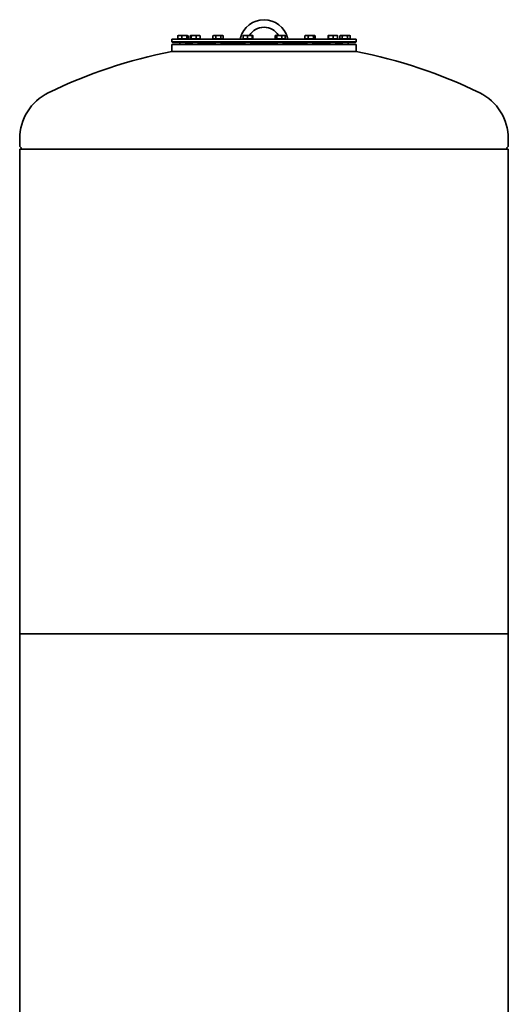
# Model space of a CAD drawing. Extents: x 602 to 3821, y 97 to 5795.
# Drawn here: x 2521 to 3821, y 3175 to 5795 of the extents above; entities that cross this region are included whole.
import ezdxf

# ---------------------------------------------------------------- set-up
doc = ezdxf.new("R2010")
doc.units = 0
doc.header["$LTSCALE"] = 20
doc.layers.add('Sichtbar (ISO)', color=7, linetype='Continuous', lineweight=35)

msp = doc.modelspace()

# ---------------------------------------------------------------- linework, layer by layer
at = {"layer": 'Sichtbar (ISO)'}
for p, q in [((2926.4, 5743.3), (3416.4, 5743.3)), ((2926.4, 5743.3), (2926.4, 5736.3)), ((2941.8, 5744.1), (2941.8, 5752.3)), ((2942.5, 5744.1), (2941.8, 5744.1)), ((2943.4, 5753.2), (2942.3, 5752.5)), ((2942.5, 5744.1), (2942.5, 5752.3)), ((2952.9, 5744.1), (2942.5, 5744.1)), ((2943.6, 5753.3), (2943.4, 5753.2)), ((2947.7, 5753.3), (2943.6, 5753.3)), ((2944.4, 5744.1), (2944.4, 5743.3)), ((2959.5, 5753.3), (2947.7, 5753.3)), ((2952.9, 5744.1), (2952.9, 5752.3)), ((2966, 5744.1), (2952.9, 5744.1)), ((2967.4, 5753.3), (2959.5, 5753.3)), ((2966, 5744.1), (2966, 5752.3)), ((2968.8, 5744.1), (2966, 5744.1)), ((2966.9, 5744.1), (2966.9, 5743.3)), ((2967.6, 5753.3), (2967.4, 5753.3)), ((2967.6, 5753.3), (2967.9, 5753.2)), ((2967.9, 5753.2), (2969, 5752.5)), ((2968.8, 5744.1), (2968.8, 5752.3)), ((2969.5, 5744.1), (2968.8, 5744.1)), ((2969.5, 5744.1), (2969.5, 5752.3)), ((2975.4, 5744.1), (2975.4, 5752.3)), ((2978, 5744.1), (2975.4, 5744.1)), ((2976.5, 5753.3), (2976.2, 5753.2)), ((2976.7, 5753.3), (2976.5, 5753.3)), ((2984.6, 5753.3), (2976.7, 5753.3)), ((2977.2, 5744.1), (2977.2, 5743.3)), ((2978, 5744.1), (2978, 5752.3)), ((2991.2, 5744.1), (2978, 5744.1)), ((2996.4, 5753.3), (2984.6, 5753.3)), ((2991.2, 5744.1), (2991.2, 5752.3)), ((3001.6, 5744.1), (2991.2, 5744.1)), ((3000.5, 5753.3), (2996.4, 5753.3)), ((2999.7, 5744.1), (2999.7, 5743.3)), ((3000.5, 5753.3), (3000.7, 5753.2)), ((3001.6, 5744.1), (3001.6, 5752.3)), ((3035.3, 5744.1), (3035.3, 5752.3)), ((3043, 5744.1), (3035.3, 5744.1)), ((3037.2, 5753.3), (3035.8, 5752.5)), ((3039.2, 5753.3), (3037.2, 5753.3)), ((3037.9, 5744.1), (3037.9, 5743.3)), ((3049.9, 5753.3), (3039.2, 5753.3)), ((3043, 5744.1), (3043, 5752.3)), ((3056.9, 5744.1), (3043, 5744.1)), ((3059.9, 5753.3), (3049.9, 5753.3)), ((3056.9, 5744.1), (3056.9, 5752.3)), ((3063, 5744.1), (3056.9, 5744.1)), ((3061.2, 5753.3), (3059.9, 5753.3)), ((3060.4, 5744.1), (3060.4, 5743.3)), ((3061.2, 5753.3), (3062.6, 5752.5)), ((3063, 5744.1), (3063, 5752.3)), ((3108.6, 5747.2), (3107.6, 5743.3)), ((3116, 5744.1), (3116, 5752.3)), ((3127.5, 5744.1), (3116, 5744.1)), ((3121.8, 5753.3), (3116.5, 5753.3)), ((3116.5, 5753.3), (3116.5, 5753.3)), ((3117.2, 5744.1), (3117.2, 5743.3)), ((3133.8, 5753.3), (3121.8, 5753.3)), ((3127.5, 5744.1), (3127.5, 5752.3)), ((3140, 5744.1), (3127.5, 5744.1)), ((3140.5, 5753.3), (3133.8, 5753.3)), ((3139.7, 5744.1), (3139.7, 5743.3)), ((3140, 5744.1), (3140, 5752.3)), ((3140.9, 5744.1), (3140, 5744.1)), ((3140.5, 5753.3), (3141.1, 5752.9)), ((3140.5, 5753.3), (3140.5, 5753.3)), ((3140.5, 5753.3), (3140.5, 5753.3)), ((3140.9, 5744.1), (3140.9, 5752.3)), ((3142.1, 5744.1), (3140.9, 5744.1)), ((3142.1, 5744.1), (3142.1, 5752.3)), ((3200.7, 5744.1), (3200.7, 5752.3)), ((3205.2, 5744.1), (3200.7, 5744.1)), ((3202.3, 5753.3), (3201.7, 5752.9)), ((3202.9, 5753.3), (3202.3, 5753.3)), ((3212, 5753.3), (3202.9, 5753.3)), ((3203.1, 5744.1), (3203.1, 5743.3)), ((3205.2, 5744.1), (3205.2, 5752.3)), ((3218.7, 5744.1), (3205.2, 5744.1)), ((3223.3, 5753.3), (3212, 5753.3)), ((3218.7, 5744.1), (3218.7, 5752.3)), ((3227.9, 5744.1), (3218.7, 5744.1)), ((3226.3, 5753.3), (3223.3, 5753.3)), ((3225.6, 5744.1), (3225.6, 5743.3)), ((3226.3, 5753.3), (3227, 5752.9)), ((3227.9, 5744.1), (3227.9, 5752.3)), ((3235.2, 5743.3), (3234.2, 5747.2)), ((3280, 5744.1), (3280, 5752.3)), ((3289.1, 5744.1), (3280, 5744.1)), ((3281.6, 5753.3), (3280.9, 5752.9)), ((3284.6, 5753.3), (3281.6, 5753.3)), ((3282.4, 5744.1), (3282.4, 5743.3)), ((3295.9, 5753.3), (3284.6, 5753.3)), ((3289.1, 5744.1), (3289.1, 5752.3)), ((3302.7, 5744.1), (3289.1, 5744.1)), ((3305, 5753.3), (3295.9, 5753.3)), ((3302.7, 5744.1), (3302.7, 5752.3)), ((3307.2, 5744.1), (3302.7, 5744.1)), ((3304.9, 5744.1), (3304.9, 5743.3)), ((3305.6, 5753.3), (3305, 5753.3)), ((3305.6, 5753.3), (3306.3, 5752.9)), ((3307.2, 5744.1), (3307.2, 5752.3)), ((3341.9, 5744.1), (3341.9, 5752.3)), ((3342.8, 5744.1), (3341.9, 5744.1)), ((3342.3, 5753.3), (3342.3, 5753.3)), ((3349, 5753.3), (3342.3, 5753.3)), ((3342.3, 5753.3), (3342.3, 5753.3)), ((3342.8, 5744.1), (3342.8, 5752.3)), ((3355.2, 5744.1), (3342.8, 5744.1)), ((3343.1, 5744.1), (3343.1, 5743.3)), ((3361, 5753.3), (3349, 5753.3)), ((3355.2, 5744.1), (3355.2, 5752.3)), ((3366.7, 5744.1), (3355.2, 5744.1)), ((3366.3, 5753.3), (3361, 5753.3)), ((3365.6, 5744.1), (3365.6, 5743.3)), ((3366.3, 5753.3), (3366.3, 5753.3)), ((3366.7, 5744.1), (3366.7, 5752.3)), ((3373.3, 5744.1), (3373.3, 5752.3)), ((3379.5, 5744.1), (3373.3, 5744.1)), ((3375.2, 5753.3), (3373.8, 5752.5)), ((3376.4, 5753.3), (3375.2, 5753.3)), ((3375.9, 5744.1), (3375.9, 5743.3)), ((3386.4, 5753.3), (3376.4, 5753.3)), ((3379.5, 5744.1), (3379.5, 5752.3)), ((3393.3, 5744.1), (3379.5, 5744.1)), ((3397.1, 5753.3), (3386.4, 5753.3)), ((3393.3, 5744.1), (3393.3, 5752.3)), ((3401, 5744.1), (3393.3, 5744.1)), ((3399.2, 5753.3), (3397.1, 5753.3)), ((3398.4, 5744.1), (3398.4, 5743.3)), ((3399.2, 5753.3), (3400.5, 5752.5)), ((3401, 5744.1), (3401, 5752.3)), ((3416.4, 5743.3), (3416.4, 5736.3)), ((2926.4, 5736.3), (3416.4, 5736.3)), ((2928.4, 5734.3), (2926.4, 5736.3)), ((2926.4, 5729.3), (3416.4, 5729.3)), ((2926.4, 5729.3), (2926.4, 5710.3)), ((2928.4, 5734.3), (3414.4, 5734.3)), ((2947.6, 5734.3), (2947.6, 5729.3)), ((2963.6, 5734.3), (2963.6, 5729.3)), ((2963.6, 5731.3), (2980.5, 5731.3)), ((2976.4, 5734.3), (2976.4, 5733.3)), ((2976.4, 5733.3), (2980.5, 5733.3)), ((2980.5, 5734.3), (2980.5, 5729.3)), ((2996.5, 5734.3), (2996.5, 5729.3)), ((2996.5, 5733.3), (3041.2, 5733.3)), ((2996.5, 5731.3), (3041.2, 5731.3)), ((3041.2, 5734.3), (3041.2, 5729.3)), ((3057.2, 5734.3), (3057.2, 5729.3)), ((3057.2, 5733.3), (3120.5, 5733.3)), ((3057.2, 5731.3), (3120.5, 5731.3)), ((3120.5, 5734.3), (3120.5, 5729.3)), ((3136.5, 5734.3), (3136.5, 5729.3)), ((3136.5, 5733.3), (3206.3, 5733.3)), ((3136.5, 5731.3), (3206.3, 5731.3)), ((3206.3, 5734.3), (3206.3, 5729.3)), ((3222.3, 5734.3), (3222.3, 5729.3)), ((3222.3, 5733.3), (3285.6, 5733.3)), ((3222.3, 5731.3), (3285.6, 5731.3)), ((3285.6, 5734.3), (3285.6, 5729.3)), ((3301.6, 5734.3), (3301.6, 5729.3)), ((3301.6, 5733.3), (3346.3, 5733.3)), ((3301.6, 5731.3), (3346.3, 5731.3)), ((3346.3, 5734.3), (3346.3, 5729.3)), ((3362.3, 5734.3), (3362.3, 5729.3)), ((3362.3, 5733.3), (3366.4, 5733.3)), ((3362.3, 5731.3), (3379.2, 5731.3)), ((3366.4, 5734.3), (3366.4, 5733.3)), ((3379.2, 5734.3), (3379.2, 5729.3)), ((3395.2, 5734.3), (3395.2, 5729.3)), ((3414.4, 5734.3), (3416.4, 5736.3)), ((3416.4, 5729.3), (3416.4, 5710.3)), ((2926.4, 5710.3), (3416.4, 5710.3)), ((3416.4, 5710.3), (2926.4, 5710.3)), ((2521.4, 5478.8), (2521.4, 5458.9)), ((3821.4, 5478.8), (3821.4, 5458.9)), ((2521.4, 5451.2), (3821.4, 5451.2)), ((2521.4, 5451.2), (2521.4, 4161.2)), ((2525.1, 5454.8), (2521.7, 5458.2)), ((2525.5, 5451.2), (2525.4, 5454.1)), ((3817.3, 5451.2), (3817.4, 5454.1)), ((3817.7, 5454.8), (3821.1, 5458.2)), ((3821.4, 5451.2), (3821.4, 4161.2)), ((2521.4, 4161.2), (3821.4, 4161.2)), ((2521.4, 4161.2), (2521.4, 2226.2)), ((2521.4, 4161.2), (3821.4, 4161.2)), ((3821.4, 4161.2), (3821.4, 2226.2))]:
    msp.add_line(p, q, dxfattribs=at)
at = {"layer": 'Sichtbar (ISO)', "flags": 128}
for points in [[(2943.1, 5752.9), (2943, 5752.9), (2943, 5752.9), (2942.9, 5752.9), (2942.9, 5752.9), (2942.8, 5752.8), (2942.8, 5752.8), (2942.7, 5752.8), (2942.7, 5752.8), (2942.6, 5752.7), (2942.6, 5752.7), (2942.5, 5752.7), (2942.4, 5752.6), (2942.4, 5752.6), (2942.3, 5752.6), (2942.3, 5752.6), (2942.2, 5752.5), (2942.2, 5752.5), (2942.1, 5752.5), (2942.1, 5752.4), (2942, 5752.4), (2942, 5752.4), (2941.9, 5752.3), (2941.9, 5752.3), (2941.8, 5752.3)], [(2947.7, 5753.3), (2947.5, 5753.3), (2947.3, 5753.3), (2947.1, 5753.3), (2946.9, 5753.3), (2946.7, 5753.3), (2946.5, 5753.3), (2946.2, 5753.2), (2946, 5753.2), (2945.8, 5753.2), (2945.6, 5753.1), (2945.4, 5753.1), (2945.2, 5753.1), (2945, 5753), (2944.8, 5753), (2944.5, 5752.9), (2944.3, 5752.9), (2944.1, 5752.8), (2943.9, 5752.7), (2943.7, 5752.7), (2943.4, 5752.6), (2943.2, 5752.5), (2943, 5752.4), (2942.7, 5752.3), (2942.5, 5752.3)], [(2942.5, 5752.3), (2942.5, 5752.3), (2942.6, 5752.4), (2942.6, 5752.4), (2942.7, 5752.5), (2942.7, 5752.5), (2942.7, 5752.6), (2942.8, 5752.6), (2942.8, 5752.7), (2942.8, 5752.7), (2942.9, 5752.8), (2942.9, 5752.8), (2943, 5752.8), (2943, 5752.9), (2943, 5752.9), (2943.1, 5752.9), (2943.1, 5753), (2943.1, 5753), (2943.2, 5753), (2943.2, 5753.1), (2943.2, 5753.1), (2943.3, 5753.1), (2943.3, 5753.1), (2943.4, 5753.2), (2943.4, 5753.2)], [(2952.9, 5752.3), (2952.7, 5752.3), (2952.4, 5752.4), (2952.2, 5752.5), (2952, 5752.6), (2951.7, 5752.7), (2951.5, 5752.7), (2951.3, 5752.8), (2951.1, 5752.9), (2950.8, 5752.9), (2950.6, 5753), (2950.4, 5753), (2950.2, 5753.1), (2950, 5753.1), (2949.8, 5753.1), (2949.6, 5753.2), (2949.4, 5753.2), (2949.2, 5753.2), (2948.9, 5753.3), (2948.7, 5753.3), (2948.5, 5753.3), (2948.3, 5753.3), (2948.1, 5753.3), (2947.9, 5753.3), (2947.7, 5753.3)], [(2959.5, 5753.3), (2959.2, 5753.3), (2958.9, 5753.3), (2958.7, 5753.3), (2958.4, 5753.3), (2958.2, 5753.3), (2957.9, 5753.3), (2957.6, 5753.2), (2957.4, 5753.2), (2957.1, 5753.2), (2956.8, 5753.1), (2956.6, 5753.1), (2956.3, 5753.1), (2956, 5753), (2955.8, 5753), (2955.5, 5752.9), (2955.2, 5752.9), (2954.9, 5752.8), (2954.7, 5752.7), (2954.4, 5752.7), (2954.1, 5752.6), (2953.8, 5752.5), (2953.5, 5752.4), (2953.2, 5752.3), (2952.9, 5752.3)], [(2966, 5752.3), (2965.7, 5752.3), (2965.4, 5752.4), (2965.1, 5752.5), (2964.8, 5752.6), (2964.6, 5752.7), (2964.3, 5752.7), (2964, 5752.8), (2963.7, 5752.9), (2963.4, 5752.9), (2963.2, 5753), (2962.9, 5753), (2962.6, 5753.1), (2962.4, 5753.1), (2962.1, 5753.1), (2961.8, 5753.2), (2961.6, 5753.2), (2961.3, 5753.2), (2961, 5753.3), (2960.8, 5753.3), (2960.5, 5753.3), (2960.3, 5753.3), (2960, 5753.3), (2959.7, 5753.3), (2959.5, 5753.3)], [(2967.4, 5753.3), (2967.3, 5753.3), (2967.3, 5753.3), (2967.2, 5753.3), (2967.2, 5753.3), (2967.1, 5753.3), (2967.1, 5753.3), (2967, 5753.2), (2967, 5753.2), (2966.9, 5753.2), (2966.8, 5753.1), (2966.8, 5753.1), (2966.7, 5753.1), (2966.7, 5753), (2966.6, 5753), (2966.6, 5752.9), (2966.5, 5752.9), (2966.5, 5752.8), (2966.4, 5752.7), (2966.3, 5752.7), (2966.3, 5752.6), (2966.2, 5752.5), (2966.2, 5752.4), (2966.1, 5752.3), (2966, 5752.3)], [(2968.8, 5752.3), (2968.7, 5752.3), (2968.6, 5752.4), (2968.6, 5752.5), (2968.5, 5752.6), (2968.5, 5752.7), (2968.4, 5752.7), (2968.3, 5752.8), (2968.3, 5752.9), (2968.2, 5752.9), (2968.2, 5753), (2968.1, 5753), (2968, 5753.1), (2968, 5753.1), (2967.9, 5753.1), (2967.9, 5753.2), (2967.8, 5753.2), (2967.8, 5753.2), (2967.7, 5753.3), (2967.7, 5753.3), (2967.6, 5753.3), (2967.6, 5753.3), (2967.5, 5753.3), (2967.4, 5753.3), (2967.4, 5753.3)], [(2969.5, 5752.3), (2969.4, 5752.3), (2969.4, 5752.3), (2969.3, 5752.3), (2969.3, 5752.4), (2969.2, 5752.4), (2969.2, 5752.4), (2969.1, 5752.4), (2969.1, 5752.4), (2969, 5752.5), (2969, 5752.5), (2968.9, 5752.5), (2968.9, 5752.5), (2968.9, 5752.5), (2968.8, 5752.6), (2968.8, 5752.6), (2968.7, 5752.6), (2968.7, 5752.6), (2968.6, 5752.6), (2968.6, 5752.7), (2968.5, 5752.7), (2968.5, 5752.7), (2968.5, 5752.7), (2968.4, 5752.7), (2968.4, 5752.8)], [(2969, 5752.5), (2969, 5752.5), (2969, 5752.5), (2969.1, 5752.5), (2969.1, 5752.5), (2969.1, 5752.5), (2969.1, 5752.5), (2969.1, 5752.5), (2969.1, 5752.5), (2969.2, 5752.4), (2969.2, 5752.4), (2969.2, 5752.4), (2969.2, 5752.4), (2969.2, 5752.4), (2969.3, 5752.4), (2969.3, 5752.4), (2969.3, 5752.4), (2969.3, 5752.3), (2969.3, 5752.3), (2969.4, 5752.3), (2969.4, 5752.3), (2969.4, 5752.3), (2969.4, 5752.3), (2969.4, 5752.3), (2969.5, 5752.3)], [(2976.7, 5753.3), (2976.6, 5753.3), (2976.6, 5753.3), (2976.5, 5753.3), (2976.5, 5753.3), (2976.4, 5753.3), (2976.4, 5753.3), (2976.3, 5753.2), (2976.3, 5753.2), (2976.2, 5753.2), (2976.2, 5753.1), (2976.1, 5753.1), (2976.1, 5753.1), (2976, 5753), (2975.9, 5753), (2975.9, 5752.9), (2975.8, 5752.9), (2975.8, 5752.8), (2975.7, 5752.7), (2975.7, 5752.7), (2975.6, 5752.6), (2975.5, 5752.5), (2975.5, 5752.4), (2975.4, 5752.3), (2975.4, 5752.3)], [(2978, 5752.3), (2978, 5752.3), (2977.9, 5752.4), (2977.9, 5752.5), (2977.8, 5752.6), (2977.7, 5752.7), (2977.7, 5752.7), (2977.6, 5752.8), (2977.6, 5752.9), (2977.5, 5752.9), (2977.5, 5753), (2977.4, 5753), (2977.3, 5753.1), (2977.3, 5753.1), (2977.2, 5753.1), (2977.2, 5753.2), (2977.1, 5753.2), (2977.1, 5753.2), (2977, 5753.3), (2977, 5753.3), (2976.9, 5753.3), (2976.9, 5753.3), (2976.8, 5753.3), (2976.8, 5753.3), (2976.7, 5753.3)], [(2984.6, 5753.3), (2984.3, 5753.3), (2984.1, 5753.3), (2983.8, 5753.3), (2983.6, 5753.3), (2983.3, 5753.3), (2983, 5753.3), (2982.8, 5753.2), (2982.5, 5753.2), (2982.2, 5753.2), (2982, 5753.1), (2981.7, 5753.1), (2981.4, 5753.1), (2981.2, 5753), (2980.9, 5753), (2980.6, 5752.9), (2980.4, 5752.9), (2980.1, 5752.8), (2979.8, 5752.7), (2979.5, 5752.7), (2979.2, 5752.6), (2978.9, 5752.5), (2978.6, 5752.4), (2978.3, 5752.3), (2978, 5752.3)], [(2991.2, 5752.3), (2990.9, 5752.3), (2990.6, 5752.4), (2990.3, 5752.5), (2990, 5752.6), (2989.7, 5752.7), (2989.4, 5752.7), (2989.1, 5752.8), (2988.8, 5752.9), (2988.6, 5752.9), (2988.3, 5753), (2988, 5753), (2987.8, 5753.1), (2987.5, 5753.1), (2987.2, 5753.1), (2987, 5753.2), (2986.7, 5753.2), (2986.4, 5753.2), (2986.2, 5753.3), (2985.9, 5753.3), (2985.6, 5753.3), (2985.4, 5753.3), (2985.1, 5753.3), (2984.9, 5753.3), (2984.6, 5753.3)], [(2996.4, 5753.3), (2996.2, 5753.3), (2996, 5753.3), (2995.7, 5753.3), (2995.5, 5753.3), (2995.3, 5753.3), (2995.1, 5753.3), (2994.9, 5753.2), (2994.7, 5753.2), (2994.5, 5753.2), (2994.3, 5753.1), (2994.1, 5753.1), (2993.9, 5753.1), (2993.6, 5753), (2993.4, 5753), (2993.2, 5752.9), (2993, 5752.9), (2992.8, 5752.8), (2992.5, 5752.7), (2992.3, 5752.7), (2992.1, 5752.6), (2991.9, 5752.5), (2991.6, 5752.4), (2991.4, 5752.3), (2991.2, 5752.3)], [(3001.6, 5752.3), (3001.3, 5752.3), (3001.1, 5752.4), (3000.9, 5752.5), (3000.6, 5752.6), (3000.4, 5752.7), (3000.2, 5752.7), (3000, 5752.8), (2999.8, 5752.9), (2999.5, 5752.9), (2999.3, 5753), (2999.1, 5753), (2998.9, 5753.1), (2998.7, 5753.1), (2998.5, 5753.1), (2998.3, 5753.2), (2998, 5753.2), (2997.8, 5753.2), (2997.6, 5753.3), (2997.4, 5753.3), (2997.2, 5753.3), (2997, 5753.3), (2996.8, 5753.3), (2996.6, 5753.3), (2996.4, 5753.3)], [(3000.7, 5753.2), (3000.7, 5753.2), (3000.8, 5753.2), (3000.8, 5753.1), (3000.8, 5753.1), (3000.9, 5753.1), (3000.9, 5753), (3001, 5753), (3001, 5753), (3001, 5753), (3001.1, 5752.9), (3001.1, 5752.9), (3001.1, 5752.8), (3001.2, 5752.8), (3001.2, 5752.8), (3001.2, 5752.7), (3001.3, 5752.7), (3001.3, 5752.6), (3001.4, 5752.6), (3001.4, 5752.5), (3001.4, 5752.5), (3001.5, 5752.4), (3001.5, 5752.4), (3001.5, 5752.3), (3001.6, 5752.3)], [(3039.2, 5753.3), (3039, 5753.3), (3038.9, 5753.3), (3038.7, 5753.3), (3038.6, 5753.3), (3038.4, 5753.3), (3038.3, 5753.3), (3038.1, 5753.2), (3038, 5753.2), (3037.8, 5753.2), (3037.6, 5753.1), (3037.5, 5753.1), (3037.3, 5753.1), (3037.2, 5753), (3037, 5753), (3036.9, 5752.9), (3036.7, 5752.9), (3036.5, 5752.8), (3036.4, 5752.7), (3036.2, 5752.7), (3036, 5752.6), (3035.9, 5752.5), (3035.7, 5752.4), (3035.5, 5752.3), (3035.3, 5752.3)], [(3035.3, 5752.3), (3035.4, 5752.3), (3035.4, 5752.3), (3035.4, 5752.3), (3035.4, 5752.3), (3035.4, 5752.3), (3035.5, 5752.3), (3035.5, 5752.3), (3035.5, 5752.4), (3035.5, 5752.4), (3035.5, 5752.4), (3035.5, 5752.4), (3035.6, 5752.4), (3035.6, 5752.4), (3035.6, 5752.4), (3035.6, 5752.4), (3035.6, 5752.4), (3035.7, 5752.5), (3035.7, 5752.5), (3035.7, 5752.5), (3035.7, 5752.5), (3035.7, 5752.5), (3035.7, 5752.5), (3035.8, 5752.5), (3035.8, 5752.5)], [(3043, 5752.3), (3042.8, 5752.3), (3042.7, 5752.4), (3042.5, 5752.5), (3042.3, 5752.6), (3042.2, 5752.7), (3042, 5752.7), (3041.8, 5752.8), (3041.7, 5752.9), (3041.5, 5752.9), (3041.3, 5753), (3041.2, 5753), (3041, 5753.1), (3040.9, 5753.1), (3040.7, 5753.1), (3040.6, 5753.2), (3040.4, 5753.2), (3040.3, 5753.2), (3040.1, 5753.3), (3040, 5753.3), (3039.8, 5753.3), (3039.6, 5753.3), (3039.5, 5753.3), (3039.3, 5753.3), (3039.2, 5753.3)], [(3049.9, 5753.3), (3049.7, 5753.3), (3049.4, 5753.3), (3049.1, 5753.3), (3048.8, 5753.3), (3048.6, 5753.3), (3048.3, 5753.3), (3048, 5753.2), (3047.7, 5753.2), (3047.4, 5753.2), (3047.2, 5753.1), (3046.9, 5753.1), (3046.6, 5753.1), (3046.3, 5753), (3046, 5753), (3045.7, 5752.9), (3045.5, 5752.9), (3045.2, 5752.8), (3044.9, 5752.7), (3044.6, 5752.7), (3044.3, 5752.6), (3044, 5752.5), (3043.7, 5752.4), (3043.3, 5752.3), (3043, 5752.3)], [(3056.9, 5752.3), (3056.5, 5752.3), (3056.2, 5752.4), (3055.9, 5752.5), (3055.6, 5752.6), (3055.3, 5752.7), (3055, 5752.7), (3054.7, 5752.8), (3054.4, 5752.9), (3054.1, 5752.9), (3053.8, 5753), (3053.6, 5753), (3053.3, 5753.1), (3053, 5753.1), (3052.7, 5753.1), (3052.4, 5753.2), (3052.1, 5753.2), (3051.9, 5753.2), (3051.6, 5753.3), (3051.3, 5753.3), (3051, 5753.3), (3050.8, 5753.3), (3050.5, 5753.3), (3050.2, 5753.3), (3049.9, 5753.3)], [(3059.9, 5753.3), (3059.8, 5753.3), (3059.7, 5753.3), (3059.6, 5753.3), (3059.4, 5753.3), (3059.3, 5753.3), (3059.2, 5753.3), (3059.1, 5753.2), (3058.9, 5753.2), (3058.8, 5753.2), (3058.7, 5753.1), (3058.6, 5753.1), (3058.4, 5753.1), (3058.3, 5753), (3058.2, 5753), (3058.1, 5752.9), (3057.9, 5752.9), (3057.8, 5752.8), (3057.7, 5752.7), (3057.5, 5752.7), (3057.4, 5752.6), (3057.3, 5752.5), (3057.1, 5752.4), (3057, 5752.3), (3056.9, 5752.3)], [(3063, 5752.3), (3062.9, 5752.3), (3062.7, 5752.4), (3062.6, 5752.5), (3062.4, 5752.6), (3062.3, 5752.7), (3062.2, 5752.7), (3062, 5752.8), (3061.9, 5752.9), (3061.8, 5752.9), (3061.7, 5753), (3061.5, 5753), (3061.4, 5753.1), (3061.3, 5753.1), (3061.2, 5753.1), (3061, 5753.2), (3060.9, 5753.2), (3060.8, 5753.2), (3060.7, 5753.3), (3060.5, 5753.3), (3060.4, 5753.3), (3060.3, 5753.3), (3060.2, 5753.3), (3060.1, 5753.3), (3059.9, 5753.3)], [(3121.8, 5753.3), (3121.6, 5753.3), (3121.3, 5753.3), (3121.1, 5753.3), (3120.9, 5753.3), (3120.6, 5753.3), (3120.4, 5753.3), (3120.2, 5753.2), (3120, 5753.2), (3119.7, 5753.2), (3119.5, 5753.1), (3119.3, 5753.1), (3119, 5753.1), (3118.8, 5753), (3118.5, 5753), (3118.3, 5752.9), (3118.1, 5752.9), (3117.8, 5752.8), (3117.6, 5752.7), (3117.3, 5752.7), (3117.1, 5752.6), (3116.8, 5752.5), (3116.6, 5752.4), (3116.3, 5752.3), (3116, 5752.3)], [(3116, 5752.3), (3116.1, 5752.3), (3116.1, 5752.4), (3116.1, 5752.5), (3116.1, 5752.6), (3116.1, 5752.6), (3116.2, 5752.7), (3116.2, 5752.7), (3116.2, 5752.8), (3116.2, 5752.9), (3116.2, 5752.9), (3116.2, 5753), (3116.3, 5753), (3116.3, 5753), (3116.3, 5753.1), (3116.3, 5753.1), (3116.3, 5753.1), (3116.3, 5753.2), (3116.4, 5753.2), (3116.4, 5753.2), (3116.4, 5753.3), (3116.4, 5753.3), (3116.4, 5753.3), (3116.4, 5753.3), (3116.5, 5753.3)], [(3127.5, 5752.3), (3127.3, 5752.3), (3127, 5752.4), (3126.8, 5752.5), (3126.5, 5752.6), (3126.3, 5752.7), (3126, 5752.7), (3125.8, 5752.8), (3125.5, 5752.9), (3125.3, 5752.9), (3125, 5753), (3124.8, 5753), (3124.6, 5753.1), (3124.3, 5753.1), (3124.1, 5753.1), (3123.9, 5753.2), (3123.6, 5753.2), (3123.4, 5753.2), (3123.2, 5753.3), (3122.9, 5753.3), (3122.7, 5753.3), (3122.5, 5753.3), (3122.3, 5753.3), (3122, 5753.3), (3121.8, 5753.3)], [(3133.8, 5753.3), (3133.5, 5753.3), (3133.3, 5753.3), (3133, 5753.3), (3132.8, 5753.3), (3132.5, 5753.3), (3132.3, 5753.3), (3132, 5753.2), (3131.8, 5753.2), (3131.5, 5753.2), (3131.3, 5753.1), (3131, 5753.1), (3130.8, 5753.1), (3130.5, 5753), (3130.3, 5753), (3130, 5752.9), (3129.7, 5752.9), (3129.5, 5752.8), (3129.2, 5752.7), (3128.9, 5752.7), (3128.7, 5752.6), (3128.4, 5752.5), (3128.1, 5752.4), (3127.8, 5752.3), (3127.5, 5752.3)], [(3140, 5752.3), (3139.7, 5752.3), (3139.4, 5752.4), (3139.1, 5752.5), (3138.9, 5752.6), (3138.6, 5752.7), (3138.3, 5752.7), (3138.1, 5752.8), (3137.8, 5752.9), (3137.5, 5752.9), (3137.3, 5753), (3137, 5753), (3136.8, 5753.1), (3136.5, 5753.1), (3136.3, 5753.1), (3136, 5753.2), (3135.8, 5753.2), (3135.5, 5753.2), (3135.3, 5753.3), (3135, 5753.3), (3134.8, 5753.3), (3134.5, 5753.3), (3134.3, 5753.3), (3134, 5753.3), (3133.8, 5753.3)], [(3140.5, 5753.3), (3140.4, 5753.3), (3140.4, 5753.3), (3140.4, 5753.3), (3140.4, 5753.3), (3140.4, 5753.3), (3140.3, 5753.3), (3140.3, 5753.2), (3140.3, 5753.2), (3140.3, 5753.2), (3140.3, 5753.1), (3140.2, 5753.1), (3140.2, 5753.1), (3140.2, 5753), (3140.2, 5753), (3140.2, 5752.9), (3140.2, 5752.9), (3140.1, 5752.8), (3140.1, 5752.7), (3140.1, 5752.7), (3140.1, 5752.6), (3140.1, 5752.5), (3140, 5752.4), (3140, 5752.3), (3140, 5752.3)], [(3140.9, 5752.3), (3140.9, 5752.3), (3140.9, 5752.4), (3140.9, 5752.5), (3140.8, 5752.6), (3140.8, 5752.7), (3140.8, 5752.7), (3140.8, 5752.8), (3140.8, 5752.9), (3140.7, 5752.9), (3140.7, 5753), (3140.7, 5753), (3140.7, 5753.1), (3140.7, 5753.1), (3140.6, 5753.1), (3140.6, 5753.2), (3140.6, 5753.2), (3140.6, 5753.2), (3140.6, 5753.3), (3140.5, 5753.3), (3140.5, 5753.3), (3140.5, 5753.3), (3140.5, 5753.3), (3140.5, 5753.3), (3140.5, 5753.3)], [(3142.1, 5752.3), (3142, 5752.3), (3142, 5752.3), (3141.9, 5752.3), (3141.8, 5752.4), (3141.8, 5752.4), (3141.7, 5752.4), (3141.7, 5752.4), (3141.6, 5752.4), (3141.6, 5752.5), (3141.5, 5752.5), (3141.5, 5752.5), (3141.4, 5752.5), (3141.4, 5752.5), (3141.3, 5752.6), (3141.3, 5752.6), (3141.2, 5752.6), (3141.2, 5752.6), (3141.1, 5752.6), (3141, 5752.7), (3141, 5752.7), (3140.9, 5752.7), (3140.9, 5752.7), (3140.8, 5752.7), (3140.8, 5752.8)], [(3141.1, 5752.9), (3141.2, 5752.9), (3141.2, 5752.9), (3141.3, 5752.9), (3141.3, 5752.9), (3141.3, 5752.8), (3141.4, 5752.8), (3141.4, 5752.8), (3141.4, 5752.8), (3141.5, 5752.7), (3141.5, 5752.7), (3141.6, 5752.7), (3141.6, 5752.6), (3141.6, 5752.6), (3141.7, 5752.6), (3141.7, 5752.6), (3141.7, 5752.5), (3141.8, 5752.5), (3141.8, 5752.5), (3141.9, 5752.4), (3141.9, 5752.4), (3141.9, 5752.4), (3142, 5752.3), (3142, 5752.3), (3142.1, 5752.3)], [(3202.9, 5753.3), (3202.9, 5753.3), (3202.8, 5753.3), (3202.7, 5753.3), (3202.6, 5753.3), (3202.5, 5753.3), (3202.4, 5753.3), (3202.3, 5753.2), (3202.2, 5753.2), (3202.2, 5753.2), (3202.1, 5753.1), (3202, 5753.1), (3201.9, 5753.1), (3201.8, 5753), (3201.7, 5753), (3201.6, 5752.9), (3201.5, 5752.9), (3201.4, 5752.8), (3201.3, 5752.7), (3201.2, 5752.7), (3201.1, 5752.6), (3201, 5752.5), (3200.9, 5752.4), (3200.8, 5752.3), (3200.7, 5752.3)], [(3205.2, 5752.3), (3205.1, 5752.3), (3205, 5752.4), (3204.9, 5752.5), (3204.8, 5752.6), (3204.7, 5752.7), (3204.6, 5752.7), (3204.5, 5752.8), (3204.4, 5752.9), (3204.3, 5752.9), (3204.2, 5753), (3204.1, 5753), (3204, 5753.1), (3203.9, 5753.1), (3203.8, 5753.1), (3203.7, 5753.2), (3203.7, 5753.2), (3203.6, 5753.2), (3203.5, 5753.3), (3203.4, 5753.3), (3203.3, 5753.3), (3203.2, 5753.3), (3203.1, 5753.3), (3203, 5753.3), (3202.9, 5753.3)], [(3212, 5753.3), (3211.7, 5753.3), (3211.4, 5753.3), (3211.1, 5753.3), (3210.9, 5753.3), (3210.6, 5753.3), (3210.3, 5753.3), (3210.1, 5753.2), (3209.8, 5753.2), (3209.5, 5753.2), (3209.2, 5753.1), (3209, 5753.1), (3208.7, 5753.1), (3208.4, 5753), (3208.1, 5753), (3207.8, 5752.9), (3207.6, 5752.9), (3207.3, 5752.8), (3207, 5752.7), (3206.7, 5752.7), (3206.4, 5752.6), (3206.1, 5752.5), (3205.8, 5752.4), (3205.5, 5752.3), (3205.2, 5752.3)], [(3218.7, 5752.3), (3218.4, 5752.3), (3218.1, 5752.4), (3217.8, 5752.5), (3217.5, 5752.6), (3217.2, 5752.7), (3216.9, 5752.7), (3216.6, 5752.8), (3216.4, 5752.9), (3216.1, 5752.9), (3215.8, 5753), (3215.5, 5753), (3215.2, 5753.1), (3215, 5753.1), (3214.7, 5753.1), (3214.4, 5753.2), (3214.1, 5753.2), (3213.9, 5753.2), (3213.6, 5753.3), (3213.3, 5753.3), (3213, 5753.3), (3212.8, 5753.3), (3212.5, 5753.3), (3212.2, 5753.3), (3212, 5753.3)], [(3223.3, 5753.3), (3223.1, 5753.3), (3223, 5753.3), (3222.8, 5753.3), (3222.6, 5753.3), (3222.4, 5753.3), (3222.2, 5753.3), (3222, 5753.2), (3221.9, 5753.2), (3221.7, 5753.2), (3221.5, 5753.1), (3221.3, 5753.1), (3221.1, 5753.1), (3220.9, 5753), (3220.7, 5753), (3220.6, 5752.9), (3220.4, 5752.9), (3220.2, 5752.8), (3220, 5752.7), (3219.8, 5752.7), (3219.6, 5752.6), (3219.4, 5752.5), (3219.2, 5752.4), (3219, 5752.3), (3218.7, 5752.3)], [(3227.9, 5752.3), (3227.7, 5752.3), (3227.5, 5752.4), (3227.3, 5752.5), (3227.1, 5752.6), (3226.9, 5752.7), (3226.7, 5752.7), (3226.5, 5752.8), (3226.3, 5752.9), (3226.1, 5752.9), (3225.9, 5753), (3225.7, 5753), (3225.5, 5753.1), (3225.3, 5753.1), (3225.2, 5753.1), (3225, 5753.2), (3224.8, 5753.2), (3224.6, 5753.2), (3224.4, 5753.3), (3224.2, 5753.3), (3224.1, 5753.3), (3223.9, 5753.3), (3223.7, 5753.3), (3223.5, 5753.3), (3223.3, 5753.3)], [(3227, 5752.9), (3227, 5752.9), (3227.1, 5752.9), (3227.1, 5752.9), (3227.1, 5752.9), (3227.2, 5752.8), (3227.2, 5752.8), (3227.2, 5752.8), (3227.3, 5752.8), (3227.3, 5752.7), (3227.4, 5752.7), (3227.4, 5752.7), (3227.4, 5752.6), (3227.5, 5752.6), (3227.5, 5752.6), (3227.5, 5752.6), (3227.6, 5752.5), (3227.6, 5752.5), (3227.7, 5752.5), (3227.7, 5752.4), (3227.7, 5752.4), (3227.8, 5752.4), (3227.8, 5752.3), (3227.9, 5752.3), (3227.9, 5752.3)], [(3284.6, 5753.3), (3284.4, 5753.3), (3284.2, 5753.3), (3284, 5753.3), (3283.9, 5753.3), (3283.7, 5753.3), (3283.5, 5753.3), (3283.3, 5753.2), (3283.1, 5753.2), (3282.9, 5753.2), (3282.8, 5753.1), (3282.6, 5753.1), (3282.4, 5753.1), (3282.2, 5753), (3282, 5753), (3281.8, 5752.9), (3281.6, 5752.9), (3281.4, 5752.8), (3281.2, 5752.7), (3281.1, 5752.7), (3280.9, 5752.6), (3280.7, 5752.5), (3280.4, 5752.4), (3280.2, 5752.3), (3280, 5752.3)], [(3280, 5752.3), (3280.1, 5752.3), (3280.1, 5752.3), (3280.1, 5752.4), (3280.2, 5752.4), (3280.2, 5752.4), (3280.3, 5752.5), (3280.3, 5752.5), (3280.3, 5752.5), (3280.4, 5752.6), (3280.4, 5752.6), (3280.5, 5752.6), (3280.5, 5752.6), (3280.5, 5752.7), (3280.6, 5752.7), (3280.6, 5752.7), (3280.7, 5752.8), (3280.7, 5752.8), (3280.7, 5752.8), (3280.8, 5752.8), (3280.8, 5752.8), (3280.8, 5752.9), (3280.9, 5752.9), (3280.9, 5752.9), (3280.9, 5752.9)], [(3289.1, 5752.3), (3288.9, 5752.3), (3288.7, 5752.4), (3288.5, 5752.5), (3288.3, 5752.6), (3288.1, 5752.7), (3287.9, 5752.7), (3287.7, 5752.8), (3287.5, 5752.9), (3287.3, 5752.9), (3287.2, 5753), (3287, 5753), (3286.8, 5753.1), (3286.6, 5753.1), (3286.4, 5753.1), (3286.2, 5753.2), (3286, 5753.2), (3285.9, 5753.2), (3285.7, 5753.3), (3285.5, 5753.3), (3285.3, 5753.3), (3285.1, 5753.3), (3285, 5753.3), (3284.8, 5753.3), (3284.6, 5753.3)], [(3295.9, 5753.3), (3295.7, 5753.3), (3295.4, 5753.3), (3295.1, 5753.3), (3294.9, 5753.3), (3294.6, 5753.3), (3294.3, 5753.3), (3294, 5753.2), (3293.8, 5753.2), (3293.5, 5753.2), (3293.2, 5753.1), (3292.9, 5753.1), (3292.7, 5753.1), (3292.4, 5753), (3292.1, 5753), (3291.8, 5752.9), (3291.5, 5752.9), (3291.3, 5752.8), (3291, 5752.7), (3290.7, 5752.7), (3290.4, 5752.6), (3290.1, 5752.5), (3289.8, 5752.4), (3289.5, 5752.3), (3289.1, 5752.3)], [(3302.7, 5752.3), (3302.4, 5752.3), (3302.1, 5752.4), (3301.8, 5752.5), (3301.5, 5752.6), (3301.2, 5752.7), (3300.9, 5752.7), (3300.6, 5752.8), (3300.3, 5752.9), (3300.1, 5752.9), (3299.8, 5753), (3299.5, 5753), (3299.2, 5753.1), (3298.9, 5753.1), (3298.7, 5753.1), (3298.4, 5753.2), (3298.1, 5753.2), (3297.8, 5753.2), (3297.6, 5753.3), (3297.3, 5753.3), (3297, 5753.3), (3296.8, 5753.3), (3296.5, 5753.3), (3296.2, 5753.3), (3295.9, 5753.3)], [(3305, 5753.3), (3304.9, 5753.3), (3304.8, 5753.3), (3304.7, 5753.3), (3304.6, 5753.3), (3304.5, 5753.3), (3304.4, 5753.3), (3304.4, 5753.2), (3304.3, 5753.2), (3304.2, 5753.2), (3304.1, 5753.1), (3304, 5753.1), (3303.9, 5753.1), (3303.8, 5753), (3303.7, 5753), (3303.6, 5752.9), (3303.5, 5752.9), (3303.4, 5752.8), (3303.3, 5752.7), (3303.2, 5752.7), (3303.1, 5752.6), (3303, 5752.5), (3302.9, 5752.4), (3302.8, 5752.3), (3302.7, 5752.3)], [(3307.2, 5752.3), (3307.1, 5752.3), (3307, 5752.4), (3306.9, 5752.5), (3306.8, 5752.6), (3306.7, 5752.7), (3306.6, 5752.7), (3306.5, 5752.8), (3306.4, 5752.9), (3306.3, 5752.9), (3306.2, 5753), (3306.2, 5753), (3306.1, 5753.1), (3306, 5753.1), (3305.9, 5753.1), (3305.8, 5753.2), (3305.7, 5753.2), (3305.6, 5753.2), (3305.5, 5753.3), (3305.4, 5753.3), (3305.3, 5753.3), (3305.2, 5753.3), (3305.2, 5753.3), (3305.1, 5753.3), (3305, 5753.3)], [(3342.3, 5753.3), (3342.3, 5753.3), (3342.3, 5753.3), (3342.3, 5753.3), (3342.3, 5753.3), (3342.3, 5753.3), (3342.2, 5753.3), (3342.2, 5753.2), (3342.2, 5753.2), (3342.2, 5753.2), (3342.2, 5753.1), (3342.2, 5753.1), (3342.1, 5753.1), (3342.1, 5753), (3342.1, 5753), (3342.1, 5752.9), (3342.1, 5752.9), (3342, 5752.8), (3342, 5752.7), (3342, 5752.7), (3342, 5752.6), (3342, 5752.5), (3341.9, 5752.4), (3341.9, 5752.3), (3341.9, 5752.3)], [(3342.8, 5752.3), (3342.8, 5752.3), (3342.7, 5752.4), (3342.7, 5752.5), (3342.7, 5752.6), (3342.7, 5752.7), (3342.7, 5752.7), (3342.7, 5752.8), (3342.6, 5752.9), (3342.6, 5752.9), (3342.6, 5753), (3342.6, 5753), (3342.6, 5753.1), (3342.5, 5753.1), (3342.5, 5753.1), (3342.5, 5753.2), (3342.5, 5753.2), (3342.5, 5753.2), (3342.5, 5753.3), (3342.4, 5753.3), (3342.4, 5753.3), (3342.4, 5753.3), (3342.4, 5753.3), (3342.4, 5753.3), (3342.3, 5753.3)], [(3349, 5753.3), (3348.7, 5753.3), (3348.5, 5753.3), (3348.3, 5753.3), (3348, 5753.3), (3347.8, 5753.3), (3347.5, 5753.3), (3347.3, 5753.2), (3347, 5753.2), (3346.8, 5753.2), (3346.5, 5753.1), (3346.3, 5753.1), (3346, 5753.1), (3345.8, 5753), (3345.5, 5753), (3345.2, 5752.9), (3345, 5752.9), (3344.7, 5752.8), (3344.4, 5752.7), (3344.2, 5752.7), (3343.9, 5752.6), (3343.6, 5752.5), (3343.4, 5752.4), (3343.1, 5752.3), (3342.8, 5752.3)], [(3355.2, 5752.3), (3354.9, 5752.3), (3354.6, 5752.4), (3354.4, 5752.5), (3354.1, 5752.6), (3353.8, 5752.7), (3353.5, 5752.7), (3353.3, 5752.8), (3353, 5752.9), (3352.8, 5752.9), (3352.5, 5753), (3352.2, 5753), (3352, 5753.1), (3351.7, 5753.1), (3351.5, 5753.1), (3351.2, 5753.2), (3351, 5753.2), (3350.7, 5753.2), (3350.5, 5753.3), (3350.2, 5753.3), (3350, 5753.3), (3349.7, 5753.3), (3349.5, 5753.3), (3349.2, 5753.3), (3349, 5753.3)], [(3361, 5753.3), (3360.7, 5753.3), (3360.5, 5753.3), (3360.3, 5753.3), (3360, 5753.3), (3359.8, 5753.3), (3359.6, 5753.3), (3359.4, 5753.2), (3359.1, 5753.2), (3358.9, 5753.2), (3358.7, 5753.1), (3358.4, 5753.1), (3358.2, 5753.1), (3358, 5753), (3357.7, 5753), (3357.5, 5752.9), (3357.2, 5752.9), (3357, 5752.8), (3356.7, 5752.7), (3356.5, 5752.7), (3356.2, 5752.6), (3356, 5752.5), (3355.7, 5752.4), (3355.5, 5752.3), (3355.2, 5752.3)], [(3366.7, 5752.3), (3366.5, 5752.3), (3366.2, 5752.4), (3366, 5752.5), (3365.7, 5752.6), (3365.4, 5752.7), (3365.2, 5752.7), (3365, 5752.8), (3364.7, 5752.9), (3364.5, 5752.9), (3364.2, 5753), (3364, 5753), (3363.7, 5753.1), (3363.5, 5753.1), (3363.3, 5753.1), (3363, 5753.2), (3362.8, 5753.2), (3362.6, 5753.2), (3362.4, 5753.3), (3362.1, 5753.3), (3361.9, 5753.3), (3361.7, 5753.3), (3361.4, 5753.3), (3361.2, 5753.3), (3361, 5753.3)], [(3366.3, 5753.3), (3366.4, 5753.3), (3366.4, 5753.3), (3366.4, 5753.3), (3366.4, 5753.3), (3366.4, 5753.2), (3366.4, 5753.2), (3366.5, 5753.2), (3366.5, 5753.2), (3366.5, 5753.1), (3366.5, 5753.1), (3366.5, 5753), (3366.5, 5753), (3366.6, 5753), (3366.6, 5752.9), (3366.6, 5752.9), (3366.6, 5752.8), (3366.6, 5752.7), (3366.6, 5752.7), (3366.7, 5752.6), (3366.7, 5752.6), (3366.7, 5752.5), (3366.7, 5752.4), (3366.7, 5752.3), (3366.7, 5752.3)], [(3376.4, 5753.3), (3376.3, 5753.3), (3376.2, 5753.3), (3376, 5753.3), (3375.9, 5753.3), (3375.8, 5753.3), (3375.7, 5753.3), (3375.5, 5753.2), (3375.4, 5753.2), (3375.3, 5753.2), (3375.2, 5753.1), (3375.1, 5753.1), (3374.9, 5753.1), (3374.8, 5753), (3374.7, 5753), (3374.6, 5752.9), (3374.4, 5752.9), (3374.3, 5752.8), (3374.2, 5752.7), (3374, 5752.7), (3373.9, 5752.6), (3373.8, 5752.5), (3373.6, 5752.4), (3373.5, 5752.3), (3373.3, 5752.3)], [(3379.5, 5752.3), (3379.3, 5752.3), (3379.2, 5752.4), (3379, 5752.5), (3378.9, 5752.6), (3378.8, 5752.7), (3378.6, 5752.7), (3378.5, 5752.8), (3378.4, 5752.9), (3378.2, 5752.9), (3378.1, 5753), (3378, 5753), (3377.9, 5753.1), (3377.7, 5753.1), (3377.6, 5753.1), (3377.5, 5753.2), (3377.4, 5753.2), (3377.3, 5753.2), (3377.1, 5753.3), (3377, 5753.3), (3376.9, 5753.3), (3376.8, 5753.3), (3376.6, 5753.3), (3376.5, 5753.3), (3376.4, 5753.3)], [(3386.4, 5753.3), (3386.1, 5753.3), (3385.8, 5753.3), (3385.5, 5753.3), (3385.3, 5753.3), (3385, 5753.3), (3384.7, 5753.3), (3384.4, 5753.2), (3384.2, 5753.2), (3383.9, 5753.2), (3383.6, 5753.1), (3383.3, 5753.1), (3383, 5753.1), (3382.8, 5753), (3382.5, 5753), (3382.2, 5752.9), (3381.9, 5752.9), (3381.6, 5752.8), (3381.3, 5752.7), (3381, 5752.7), (3380.7, 5752.6), (3380.4, 5752.5), (3380.1, 5752.4), (3379.8, 5752.3), (3379.5, 5752.3)], [(3393.3, 5752.3), (3393, 5752.3), (3392.6, 5752.4), (3392.3, 5752.5), (3392, 5752.6), (3391.7, 5752.7), (3391.4, 5752.7), (3391.1, 5752.8), (3390.8, 5752.9), (3390.6, 5752.9), (3390.3, 5753), (3390, 5753), (3389.7, 5753.1), (3389.4, 5753.1), (3389.1, 5753.1), (3388.9, 5753.2), (3388.6, 5753.2), (3388.3, 5753.2), (3388, 5753.3), (3387.7, 5753.3), (3387.5, 5753.3), (3387.2, 5753.3), (3386.9, 5753.3), (3386.6, 5753.3), (3386.4, 5753.3)], [(3397.1, 5753.3), (3397, 5753.3), (3396.8, 5753.3), (3396.7, 5753.3), (3396.5, 5753.3), (3396.4, 5753.3), (3396.2, 5753.3), (3396.1, 5753.2), (3395.9, 5753.2), (3395.7, 5753.2), (3395.6, 5753.1), (3395.4, 5753.1), (3395.3, 5753.1), (3395.1, 5753), (3395, 5753), (3394.8, 5752.9), (3394.6, 5752.9), (3394.5, 5752.8), (3394.3, 5752.7), (3394.1, 5752.7), (3394, 5752.6), (3393.8, 5752.5), (3393.6, 5752.4), (3393.5, 5752.3), (3393.3, 5752.3)], [(3401, 5752.3), (3400.8, 5752.3), (3400.6, 5752.4), (3400.5, 5752.5), (3400.3, 5752.6), (3400.1, 5752.7), (3400, 5752.7), (3399.8, 5752.8), (3399.6, 5752.9), (3399.5, 5752.9), (3399.3, 5753), (3399.2, 5753), (3399, 5753.1), (3398.8, 5753.1), (3398.7, 5753.1), (3398.5, 5753.2), (3398.4, 5753.2), (3398.2, 5753.2), (3398.1, 5753.3), (3397.9, 5753.3), (3397.8, 5753.3), (3397.6, 5753.3), (3397.4, 5753.3), (3397.3, 5753.3), (3397.1, 5753.3)], [(3400.5, 5752.5), (3400.6, 5752.5), (3400.6, 5752.5), (3400.6, 5752.5), (3400.6, 5752.5), (3400.6, 5752.5), (3400.7, 5752.5), (3400.7, 5752.5), (3400.7, 5752.5), (3400.7, 5752.4), (3400.7, 5752.4), (3400.7, 5752.4), (3400.8, 5752.4), (3400.8, 5752.4), (3400.8, 5752.4), (3400.8, 5752.4), (3400.8, 5752.4), (3400.9, 5752.3), (3400.9, 5752.3), (3400.9, 5752.3), (3400.9, 5752.3), (3400.9, 5752.3), (3401, 5752.3), (3401, 5752.3), (3401, 5752.3)]]:
    msp.add_lwpolyline(points, dxfattribs=at)
at = {"layer": 'Sichtbar (ISO)'}
for centre, radius, start, end in [((3171.4, 5730.3), 65, 15, 165), ((3171.4, 5730.3), 45, 30.738, 149.262), ((2983.5, 5592.3), 141, 80.3403, 84.7351), ((3359.3, 5592.3), 141, 95.2649, 99.6597), ((3171.4, 4427.9), 1305.6, 100.8159, 116.0821), ((3171.4, 4427.9), 1305.6, 63.9179, 79.1841), ((2657, 5478.8), 135.6, 116.0821, 180), ((3685.8, 5478.8), 135.6, 0, 63.9179), ((2522.4, 5458.9), 1, 180, 225), ((2524.4, 5454.1), 1, 3, 45), ((3818.4, 5454.1), 1, 135, 177), ((3820.4, 5458.9), 1, 315, 0)]:
    msp.add_arc(centre, radius, start, end, dxfattribs=at)

doc.saveas('drawing.dxf')
